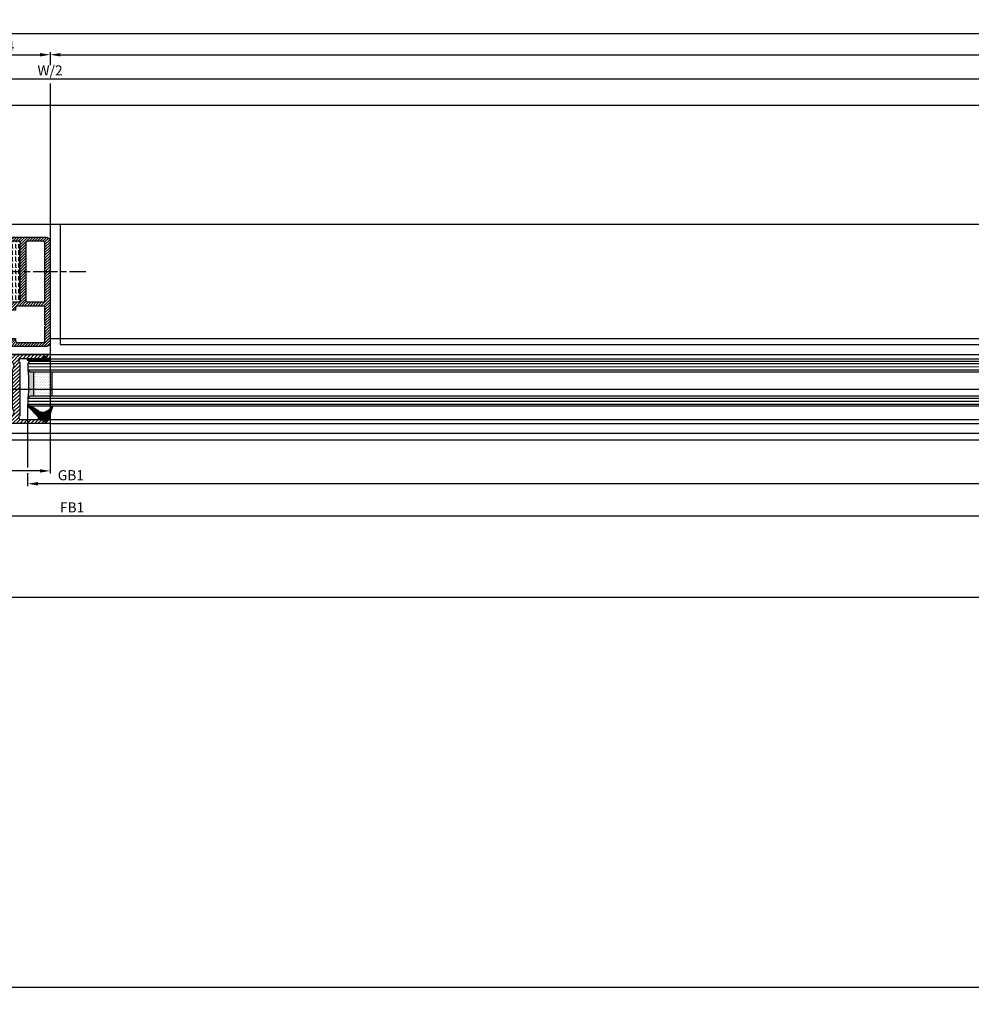
# Model space of a CAD drawing. Units: millimetres. Extents: x -2910 to 7393, y -444 to 5053.
# Drawn here: x -604 to -134, y -443 to 43 of the extents above; entities that cross this region are included whole.
import ezdxf

# ---------------------------------------------------------------- set-up
doc = ezdxf.new("R2010")
doc.units = ezdxf.units.MM
doc.linetypes.add('CENTERLINE', pattern=[30, 12, -1.5, 3, -1.5, 12])
for name, color, linetype in [('centerline-Mittellinie', 92, 'CENTERLINE'), ('dimension-Bemassung', 5, 'Continuous'), ('dimension-Bemassung_1_20', 5, 'Continuous'), ('hatching-Schraffur', 5, 'Continuous'), ('outline-Körperkante', 7, 'Continuous'), ('phantom-fiktive Kanten', 6, 'Continuous')]:
    doc.layers.add(name, color=color, linetype=linetype)
doc.styles.get("Standard").update_dxf_attribs({"font": 'arial.ttf'})
doc.styles.add('Text_50', font='arial.ttf', dxfattribs={"height": 50})
doc.dimstyles.new('Bemassung_1_20', dxfattribs={"dimtxt": 20, "dimasz": 50, "dimexe": 1.25, "dimexo": 1, "dimgap": 10, "dimtad": 1, "dimdec": 1, "dimtxsty": 'Text_50', "dimcen": 2.5, "dimadec": 0, "dimazin": 0, "dimtfac": 1, "dimtdec": 1, "dimtmove": 0, "dimatfit": 3, "dimfxl": 1, "dimarcsym": 0})
doc.dimstyles.new('ISO-5.0', dxfattribs={"dimtxt": 5, "dimasz": 5, "dimexe": 1.25, "dimexo": 0.625, "dimgap": 1, "dimtad": 1, "dimdec": 3, "dimtxsty": 'Standard', "dimcen": 2.5, "dimclrd": 256, "dimclre": 256, "dimadec": 0, "dimazin": 0, "dimtfac": 1, "dimtdec": 3, "dimtmove": 0, "dimatfit": 3, "dimfxl": 1, "dimlwd": -1, "dimlwe": -1, "dimarcsym": 0})

# ---------------------------------------------------------------- blocks, each defined once
blk = doc.blocks.new('*D100')
at = {"layer": 'Defpoints', "color": 0, "transparency": 16777216}
for p in [(-589.4952340723821, 25.54384567265663), (-1511.495995781766, -8.65121917537158), (-589.4952340723821, -66.65121979208548)]:
    blk.add_point(p, dxfattribs=at)
at = {"layer": 'dimension-Bemassung', "transparency": 16777216}
for p, q in [((-1511.495995781766, -8.02621917537158), (-1511.495995781766, 26.79384567265663)), ((-1506.495995781766, 25.54384567265663), (-594.4952340723821, 25.54384567265663))]:
    blk.add_line(p, q, dxfattribs=at)
for points in [[(-1506.495995781766, 26.37717900598997), (-1506.495995781766, 24.7105123393233), (-1511.495995781766, 25.54384567265663)], [(-594.4952340723821, 26.37717900598997), (-594.4952340723821, 24.7105123393233), (-589.4952340723821, 25.54384567265663)]]:
    blk.add_solid(points, dxfattribs=at)
at = {"layer": 'dimension-Bemassung', "color": 0, "transparency": 16777216, "insert": (-613.3987545868536, 29.12911170267027), "char_height": 5, "attachment_point": 5}
blk.add_mtext('W/4', dxfattribs=at)
blk = doc.blocks.new('*D105')
at = {"layer": 'Defpoints', "color": 0, "transparency": 16777216}
for p in [(-1541.495234072382, -96.54220199984468), (-589.4952340723821, -116.4916412640192), (-1541.495234072382, -179.9568587513426)]:
    blk.add_point(p, dxfattribs=at)
at = {"layer": 'dimension-Bemassung', "transparency": 16777216}
for p, q in [((-1541.495234072382, -97.16720199984468), (-1541.495234072382, -181.2068587513426)), ((-589.4952340723821, -117.1166412640192), (-589.4952340723821, -181.2068587513426)), ((-594.4952340723821, -179.9568587513426), (-1536.495234072382, -179.9568587513426))]:
    blk.add_line(p, q, dxfattribs=at)
for points in [[(-1536.495234072382, -179.1235254180092), (-1536.495234072382, -180.7901920846759), (-1541.495234072382, -179.9568587513426)], [(-594.4952340723821, -179.1235254180092), (-594.4952340723821, -180.7901920846759), (-589.4952340723821, -179.9568587513426)]]:
    blk.add_solid(points, dxfattribs=at)
at = {"layer": 'dimension-Bemassung', "color": 0, "transparency": 16777216, "insert": (-1501.516934012001, -176.4466268277409), "char_height": 5, "attachment_point": 5}
blk.add_mtext('FB2', dxfattribs=at)
blk = doc.blocks.new('*D109')
at = {"layer": 'Defpoints', "color": 0, "transparency": 16777216}
for p in [(3332.502681612818, 36.07557925922413), (-2667.495992907401, 25.54384567265663), (3332.502681612818, 4.731477469573746)]:
    blk.add_point(p, dxfattribs=at)
at = {"layer": 'dimension-Bemassung', "transparency": 16777216}
for p, q in [((-2667.495992907401, 26.16884567265663), (-2667.495992907401, 37.32557925922413)), ((-2662.495992907401, 36.07557925922413), (3327.502681612817, 36.07557925922413)), ((3332.502681612818, 5.356477469573746), (3332.502681612818, 37.32557925922413))]:
    blk.add_line(p, q, dxfattribs=at)
for points in [[(-2662.495992907401, 36.90891259255746), (-2662.495992907401, 35.24224592589079), (-2667.495992907401, 36.07557925922413)], [(3327.502681612817, 36.90891259255746), (3327.502681612817, 35.24224592589079), (3332.502681612818, 36.07557925922413)]]:
    blk.add_solid(points, dxfattribs=at)
at = {"layer": 'dimension-Bemassung', "color": 0, "transparency": 16777216, "insert": (332.5033443527086, 39.57557925922413), "char_height": 5, "attachment_point": 5}
blk.add_mtext('LB', dxfattribs=at)
blk = doc.blocks.new('*D110')
at = {"layer": 'Defpoints', "color": 0, "transparency": 16777216}
for p in [(332.5026816129116, 13.57361956140596), (-1511.495995781766, -8.542201383131612), (332.5026816129116, -23.80744045781182)]:
    blk.add_point(p, dxfattribs=at)
at = {"layer": 'dimension-Bemassung', "transparency": 16777216}
for p, q in [((-1511.495995781766, -7.917201383131612), (-1511.495995781766, 14.82361956140596)), ((-1506.495995781766, 13.57361956140596), (327.5026816129116, 13.57361956140596))]:
    blk.add_line(p, q, dxfattribs=at)
for points in [[(-1506.495995781766, 14.40695289473929), (-1506.495995781766, 12.74028622807263), (-1511.495995781766, 13.57361956140596)], [(327.5026816129116, 14.40695289473929), (327.5026816129116, 12.74028622807263), (332.5026816129116, 13.57361956140596)]]:
    blk.add_solid(points, dxfattribs=at)
at = {"layer": 'dimension-Bemassung', "color": 0, "transparency": 16777216, "insert": (-589.496657084427, 17.1588855914196), "char_height": 5, "attachment_point": 5}
blk.add_mtext('W/2', dxfattribs=at)
blk = doc.blocks.new('*D111')
at = {"layer": 'Defpoints', "color": 0, "transparency": 16777216}
for p in [(-619.4952369467474, -154.5422019998446), (327.5053325720737, -154.5422013831329), (327.5053325720737, -202.1259787802195)]:
    blk.add_point(p, dxfattribs=at)
at = {"layer": 'dimension-Bemassung', "transparency": 16777216}
for p, q in [((327.5053325720737, -155.1672013831329), (327.5053325720737, -203.3759787802195)), ((-614.4952369467474, -202.1259787802195), (322.5053325720737, -202.1259787802195))]:
    blk.add_line(p, q, dxfattribs=at)
for points in [[(-614.4952369467474, -201.2926454468861), (-614.4952369467474, -202.9593121135528), (-619.4952369467474, -202.1259787802195)], [(322.5053325720737, -201.2926454468861), (322.5053325720737, -202.9593121135528), (327.5053325720737, -202.1259787802195)]]:
    blk.add_solid(points, dxfattribs=at)
at = {"layer": 'dimension-Bemassung', "color": 0, "transparency": 16777216, "insert": (-578.604687141957, -198.6157468566178), "char_height": 5, "attachment_point": 5}
blk.add_mtext('FB1', dxfattribs=at)
blk = doc.blocks.new('*D112')
at = {"layer": 'Defpoints', "color": 0, "transparency": 16777216}
for p in [(-600.4952442296244, -146.9922019998438), (308.5053325720742, -146.9922013831336), (-600.4952442296244, -186.3057927481571)]:
    blk.add_point(p, dxfattribs=at)
at = {"layer": 'dimension-Bemassung', "transparency": 16777216}
blk.add_line((303.5053325720742, -186.3057927481571), (-595.4952442296244, -186.3057927481571), dxfattribs=at)
for points in [[(-595.4952442296244, -185.4724594148238), (-595.4952442296244, -187.1391260814905), (-600.4952442296244, -186.3057927481571)], [(303.5053325720742, -185.4724594148238), (303.5053325720742, -187.1391260814905), (308.5053325720742, -186.3057927481571)]]:
    blk.add_solid(points, dxfattribs=at)
at = {"layer": 'dimension-Bemassung', "color": 0, "transparency": 16777216, "insert": (-579.2100641373222, -182.7205267181435), "char_height": 5, "attachment_point": 5}
blk.add_mtext('GB1', dxfattribs=at)
blk = doc.blocks.new('*D113')
at = {"layer": 'Defpoints', "color": 0, "transparency": 16777216}
for p in [(332.5053325720724, 25.54384567265663), (332.5053325720724, -24.43244045781182), (-589.4952340723821, -66.65121979208548)]:
    blk.add_point(p, dxfattribs=at)
at = {"layer": 'dimension-Bemassung', "transparency": 16777216}
blk.add_line((-584.495234072382, 25.54384567265663), (327.5053325720723, 25.54384567265663), dxfattribs=at)
for points in [[(-584.495234072382, 26.37717900598997), (-584.495234072382, 24.7105123393233), (-589.4952340723821, 25.54384567265663)], [(327.5053325720723, 26.37717900598997), (327.5053325720723, 24.7105123393233), (332.5053325720724, 25.54384567265663)]]:
    blk.add_solid(points, dxfattribs=at)
at = {"layer": 'dimension-Bemassung', "color": 0, "transparency": 16777216, "insert": (291.9669572725884, 29.12911170267027), "char_height": 5, "attachment_point": 5}
blk.add_mtext('W/4', dxfattribs=at)
blk = doc.blocks.new('Grundriss_E-profil')
at = {"layer": 'hatching-Schraffur'}
h = blk.add_hatch(dxfattribs=at)
h.set_pattern_fill('LINE', color=256, scale=0.3, angle=-45.00000000000001, style=0)
h.set_pattern_definition([(225, (462.2984063669109, 260.1302474895663), (-0.6735192090801866, 0.6735192090801863), [])])
edge = h.paths.add_edge_path()
edge.add_line((49.38659659358425, -18.54318390459553), (49.46714559642592, -17))
edge.add_line((49.46714559642592, -17), (46.96714559642592, -17))
edge.add_line((46.96714559642592, -17), (46.96714559642592, -15))
edge.add_line((46.96714559642592, -15), (48.46714559642592, -15))
edge.add_line((48.46714559642592, -15), (48.46714559642592, -16))
edge.add_line((48.46714559642592, -16), (50.46714559642592, -16))
edge.add_line((50.46714559642592, -16), (50.46714559642592, -15))
edge.add_line((50.46714559642592, -15), (61.46714559642592, -15))
edge.add_arc((61.46714559642592, -14), 1, 630, 779.9999999999994)
edge.add_line((61.96714559642592, -13.13397459621558), (61.96714559642592, -11.89999999999997))
edge.add_line((61.96714559642592, -11.89999999999997), (62.3671455964259, -11.5))
edge.add_line((62.3671455964259, -11.5), (61.96714559642592, -11.10000000000002))
edge.add_line((61.96714559642592, -11.10000000000002), (61.96714559642592, 11.10000000000002))
edge.add_line((61.96714559642592, 11.09999999999996), (62.3671455964259, 11.49999999999994))
edge.add_line((62.3671455964259, 11.49999999999994), (61.96714559642592, 11.89999999999992))
edge.add_line((61.96714559642592, 11.89999999999992), (61.96714559642592, 13.13397459621552))
edge.add_arc((61.46714559642592, 13.99999999999994), 1.000000000000008, 299.9999999999997, 450)
edge.add_line((61.46714559642592, 14.99999999999994), (50.46714559642592, 14.99999999999994))
edge.add_line((50.46714559642592, 14.99999999999994), (50.46714559642592, 15.99999999999994))
edge.add_line((50.46714559642592, 15.99999999999994), (48.46714559642592, 15.99999999999994))
edge.add_line((48.46714559642592, 15.99999999999994), (48.46714559642592, 14.99999999999994))
edge.add_line((48.46714559642592, 14.99999999999994), (46.96714559642592, 14.99999999999994))
edge.add_line((46.96714559642592, 14.99999999999994), (46.96714559642592, 16.99999999999994))
edge.add_line((46.96714559642592, 16.99999999999994), (74.96714559642592, 17))
edge.add_arc((74.96714559642592, 15), 2, 360, 450, ccw=False)
edge.add_line((76.96714559642592, 15.00000000000006), (76.96714559642592, -34.99999999999995))
edge.add_arc((74.96714559642592, -35), 2, 270, 360, ccw=False)
edge.add_line((74.96714559642592, -37), (51.46714559642592, -37))
edge.add_line((51.46714559642592, -37), (52.17245351925979, -33))
edge.add_line((52.17245351925979, -33), (53.46714559642592, -33))
edge.add_line((53.46714559642592, -33), (53.46714559642592, -34))
edge.add_line((53.46714559642592, -34), (57.46714559642592, -34))
edge.add_line((57.46714559642592, -34), (57.46714559642592, -33))
edge.add_line((57.46714559642592, -33), (59.96714559642592, -33))
edge.add_line((59.96714559642592, -33), (59.96714559642592, -34))
edge.add_arc((60.96714559642592, -34), 1, 540, 630)
edge.add_line((60.96714559642592, -35), (73.46714559642587, -35))
edge.add_arc((73.46714559642587, -34), 1, 630, 720)
edge.add_line((74.46714559642587, -34), (74.46714559642587, -26.90000000000003))
edge.add_line((74.46714559642587, -26.90000000000003), (74.8671455964259, -26.5))
edge.add_line((74.8671455964259, -26.5), (74.46714559642587, -26.09999999999997))
edge.add_line((74.46714559642587, -26.09999999999997), (74.46714559642587, -18))
edge.add_arc((73.46714559642587, -18), 1, 360, 450)
edge.add_line((73.46714559642587, -17), (60.96714559642598, -17.00000000000005))
edge.add_arc((60.96714559642598, -18.00000000000006), 1, 450, 540)
edge.add_line((59.96714559642597, -18.00000000000006), (59.96714559642597, -19))
edge.add_line((59.96714559642597, -19), (57.46714559642592, -19))
edge.add_line((57.46714559642592, -19), (57.46714559642592, -18))
edge.add_line((57.46714559642592, -18), (53.46714559642592, -18))
edge.add_line((53.46714559642592, -18), (53.46714559642592, -19))
edge.add_line((53.46714559642592, -19), (52.46714559642592, -19))
edge.add_line((52.46714559642592, -19), (52.46714559642592, -18))
edge.add_line((52.46714559642592, -18), (49.38659659358425, -18.54318390459553))
edge = h.paths.add_edge_path(flags=16)
edge.add_line((74.46714559642592, 0.3999999999999772), (74.46714559642598, 14))
edge.add_arc((73.46714559642598, 13.99999999999994), 1, 360, 450)
edge.add_line((73.46714559642598, 14.99999999999994), (65.96714559642592, 14.99999999999994))
edge.add_arc((65.96714559642592, 13.99999999999994), 1, 450, 540)
edge.add_line((64.96714559642592, 13.99999999999994), (64.96714559642592, -14.00000000000005))
edge.add_arc((65.96714559642592, -14), 1, 540, 630)
edge.add_line((65.96714559642592, -15), (73.46714559642587, -15))
edge.add_arc((73.46714559642587, -14), 1, 630, 720)
edge.add_line((74.46714559642587, -14), (74.46714559642592, -0.3999999999999772))
edge.add_line((74.46714559642592, -0.3999999999999772), (74.8671455964259, 0))
edge.add_line((74.8671455964259, 0), (74.46714559642592, 0.3999999999999772))
at = {"layer": 'outline-Körperkante'}
for q in [(55.18050929372972, -15), (55.67449224679134, -15)]:
    blk.add_line((55.42750077026053, -15.24699147653081), q, dxfattribs=at)
for points in [[(57.46714559642592, -34), (57.46714559642592, -33), (59.96714559642592, -33), (59.96714559642592, -34, 0.4142135623730951), (60.96714559642592, -35), (73.46714559642587, -35, 0.4142135623730951), (74.46714559642587, -34), (74.46714559642587, -26.90000000000003), (74.8671455964259, -26.5), (74.46714559642587, -26.09999999999997), (74.46714559642587, -18, 0.4142135623730951), (73.46714559642587, -17), (60.96714559642598, -17.00000000000005, 0.4142135623730951), (59.96714559642597, -18.00000000000006), (59.96714559642597, -19), (57.46714559642592, -19), (57.46714559642592, -18), (53.46714559642592, -18), (53.46714559642592, -19), (52.46714559642592, -19), (52.46714559642592, -18), (49.38659659358425, -18.54318390459553), (49.46714559642592, -17), (46.96714559642592, -17), (46.96714559642592, -15), (48.46714559642592, -15), (48.46714559642592, -16), (50.46714559642592, -16), (50.46714559642592, -15), (61.46714559642592, -15, 0.7673269879789565), (61.96714559642592, -13.13397459621558), (61.96714559642592, -11.89999999999997), (62.3671455964259, -11.5), (61.96714559642592, -11.10000000000002), (61.96714559642592, 11.09999999999996), (62.3671455964259, 11.49999999999994), (61.96714559642592, 11.89999999999992), (61.96714559642592, 13.13397459621552, 0.7673269879789563), (61.46714559642592, 14.99999999999994), (50.46714559642592, 14.99999999999994), (50.46714559642592, 15.99999999999994), (48.46714559642592, 15.99999999999994), (48.46714559642592, 14.99999999999994), (46.96714559642592, 14.99999999999994), (46.96714559642592, 16.99999999999994), (74.96714559642592, 17, -0.4142135623730992), (76.9671455964259, 15.00000000000006), (76.96714559642592, -35, -0.4142135623730951), (74.96714559642592, -37), (51.46714559642592, -37), (52.17245351925979, -33), (53.46714559642592, -33), (53.46714559642592, -34)], [(74.46714559642592, 0.3999999999999772), (74.46714559642598, 13.99999999999994, 0.4142135623730956), (73.46714559642598, 14.99999999999994), (65.96714559642592, 14.99999999999994, 0.4142135623730951), (64.96714559642592, 13.99999999999994), (64.96714559642592, -14, 0.4142135623730951), (65.96714559642592, -15), (73.46714559642587, -15, 0.4142135623730951), (74.46714559642587, -14), (74.46714559642592, -0.3999999999999772), (74.8671455964259, 0)]]:
    blk.add_lwpolyline(points, format="xyb", close=True, dxfattribs=at)
blk = doc.blocks.new('Grundriss_H-profil')
at = {"layer": 'hatching-Schraffur'}
h = blk.add_hatch(dxfattribs=at)
h.set_pattern_fill('LINE', color=256, scale=0.4, angle=45, style=0)
h.set_pattern_definition([(315, (-385.3312636448503, -260.1302474895663), (-0.8980256121069153, -0.8980256121069153), [])])
edge = h.paths.add_edge_path()
edge.add_line((15.49999712563476, -15), (26.49999712563476, -15))
edge.add_line((26.49999712563476, -15), (26.49999712563476, -16))
edge.add_line((26.49999712563476, -16), (28.49999712563476, -16))
edge.add_line((28.49999712563476, -16), (28.49999712563476, -15))
edge.add_line((28.49999712563476, -15), (29.99999712563476, -15))
edge.add_line((29.99999712563476, -15), (29.99999712563476, -17))
edge.add_line((29.99999712563476, -17), (1.999997125634759, -17))
edge.add_ellipse((1.99999712563479, -15), major_axis=(1.414213562373095, 1.414213562373095), ratio=0.9999999999999994, start_angle=135.0000000000016, end_angle=224.9999999999992, ccw=False)
edge.add_line((-2.8743652383e-06, -15.00000000000005), (-2.8743652374e-06, -7.730820300845945))
edge.add_ellipse((0.2999971256348024, -7.730820300845945), major_axis=(-0.2121320343559926, 0.2121320343559926), ratio=0.9999999999999978, start_angle=-30.000000000002615, end_angle=45, ccw=False)
edge.add_line((0.2223514121040457, -7.441042552959171), (5.600395435616461, -5.999999999999997))
edge.add_line((5.600395435616461, -5.999999999999997), (6.399997125634739, -6.461650250976558))
edge.add_line((6.399997125634739, -6.461650250976558), (6.399997125634739, -6.821023553303061))
edge.add_line((6.399997125634739, -6.821023553303061), (2.741178080532221, -7.801401161689906))
edge.add_ellipse((2.999997125634819, -8.767326987979), major_axis=(-0.7071067811865794, 0.7071067811865795), ratio=0.9999999999999998, start_angle=-29.99999999999611, end_angle=45)
edge.add_line((1.999997125634762, -8.767326987979), (1.999997125634761, -13.99999999999999))
edge.add_ellipse((2.999997125634761, -13.99999999999999), major_axis=(0.7071067811865479, 0.7071067811865479), ratio=0.9999999999999989, start_angle=135, end_angle=225)
edge.add_line((2.999997125634761, -15), (5.399997125634738, -15))
edge.add_ellipse((5.399997125634738, -13.99999999999999), major_axis=(0.7071067811865478, 0.7071067811865478), ratio=0.9999999999999996, start_angle=225, end_angle=315)
edge.add_line((6.399997125634738, -13.99999999999999), (6.399997125634739, -10.46746704158317))
edge.add_ellipse((7.399997125634796, -10.4674670415834), major_axis=(-0.7071067811865892, 0.7071067811865892), ratio=0.999999999999998, start_angle=-15.000000000002672, end_angle=44.999999999986926, ccw=False)
edge.add_line((6.899997125634796, -9.601441637798867), (8.245906199707688, -8.824380671577954))
edge.add_ellipse((8.499997125634733, -9.255005567933834), major_axis=(0.3535533905932588, 0.3535533905932588), ratio=0.9999999999999875, start_angle=258.7489885958659, end_angle=435.5427995199246, ccw=False)
edge.add_ellipse((9.999997125634733, -11.4999999999992), major_axis=(1.555634918610973, 1.555634918610973), ratio=1, start_angle=78.74898859587924, end_angle=197.9643082105983)
edge.add_line((8.999997125634762, -13.45959179422658), (8.999997125634762, -14.40000000000003))
edge.add_line((8.999997125634762, -14.40000000000003), (10.99999712563476, -14.40000000000003))
edge.add_line((10.99999712563476, -14.40000000000003), (10.99999712563476, -13.45959179422652))
edge.add_ellipse((9.999997125634733, -11.5), major_axis=(-1.555634918610403, 1.555634918610403), ratio=0.9999999999999998, start_angle=162.0356917894131, end_angle=263.624832873019)
edge.add_ellipse((12.49999712563385, -9.502501564456505), major_axis=(-0.7071067811859101, 0.7071067811859099), ratio=0.9999999999999966, start_angle=45.00000000011403, end_angle=83.6248328731445, ccw=False)
edge.add_line((11.49999712563476, -9.502501564458496), (11.49999712563476, -0.4000000000000324))
edge.add_line((11.49999712563476, -0.400000000000032), (11.89999712563474, -5.47e-14))
edge.add_line((11.89999712563474, -5.47e-14), (11.49999712563476, 0.3999999999999226))
edge.add_line((11.49999712563476, 0.3999999999999226), (11.49999712563476, 9.502501564458386))
edge.add_ellipse((12.49999712563508, 9.502501564458273), major_axis=(-0.7071067811867682, 0.7071067811867681), ratio=0.9999999999999982, start_angle=6.375167126985616, end_angle=44.999999999993406, ccw=False)
edge.add_ellipse((9.999997125634536, 11.5000000000008), major_axis=(1.555634918609921, 1.555634918609921), ratio=0.9999999999999998, start_angle=276.3751671269646, end_angle=377.9643082105721)
edge.add_line((10.99999712563476, 13.45959179422647), (10.99999712563476, 14.39999999999992))
edge.add_line((10.99999712563476, 14.39999999999992), (8.999997125634765, 14.39999999999992))
edge.add_line((8.999997125634765, 14.39999999999992), (8.999997125634765, 13.45959179422647))
edge.add_ellipse((9.999997125634794, 11.49999999999903), major_axis=(1.555634918610976, 1.555634918610976), ratio=1, start_angle=72.03569178940238, end_angle=191.2510114041187)
edge.add_ellipse((8.499997125634765, 9.25500556793378), major_axis=(0.3535533905932512, 0.3535533905932512), ratio=0.9999999999999966, start_angle=194.4572004800756, end_angle=371.25101140413324, ccw=False)
edge.add_line((8.24590619970772, 8.8243806715779), (6.899997125634571, 9.60144163779859))
edge.add_ellipse((7.399997125634684, 10.46746704158306), major_axis=(-0.7071067811866109, 0.7071067811866109), ratio=0.9999999999999989, start_angle=44.999999999999886, end_angle=104.9999999999954, ccw=False)
edge.add_line((6.399997125634599, 10.46746704158306), (6.399997125634742, 14))
edge.add_ellipse((5.399997125634742, 14), major_axis=(0.7071067811865479, 0.7071067811865479), ratio=0.9999999999999989, start_angle=314.9999999999999, end_angle=405)
edge.add_line((5.399997125634742, 15), (2.999997125634765, 14.99999999999994))
edge.add_ellipse((2.999997125634765, 14), major_axis=(-0.7071067811865076, 0.7071067811865078), ratio=0.9999999999999996, start_angle=-45, end_angle=45.00000000000325)
edge.add_line((1.999997125634765, 13.99999999999995), (1.99999712563465, 8.767326987978892))
edge.add_ellipse((2.999997125634707, 8.767326987979008), major_axis=(-0.7071067811865878, 0.7071067811865878), ratio=0.9999999999999996, start_angle=45.00000000000649, end_angle=120.0000000000032)
edge.add_line((2.741178080532223, 7.801401161689856), (6.399997125634741, 6.821023553302953))
edge.add_line((6.399997125634741, 6.821023553302953), (6.399997125634741, 6.461650250976506))
edge.add_line((6.399997125634741, 6.461650250976506), (5.600395435616463, 5.999999999999945))
edge.add_line((5.600395435616463, 5.999999999999945), (0.2223514121040475, 7.441042552959178))
edge.add_ellipse((0.2999971256347474, 7.730820300845895), major_axis=(-0.2121320343559518, 0.2121320343559517), ratio=0.9999999999999984, start_angle=45.000000000010914, end_angle=120.00000000001029, ccw=False)
edge.add_line((-2.8743652355e-06, 7.730820300845838), (-2.8743652347e-06, 14.99999999999994))
edge.add_ellipse((1.999997125634736, 15), major_axis=(1.414213562373075, 1.414213562373076), ratio=0.9999999999999989, start_angle=44.99999999999932, end_angle=135.0000000000017, ccw=False)
edge.add_line((1.999997125634765, 16.99999999999995), (29.99999712563477, 16.99999999999994))
edge.add_line((29.99999712563477, 16.99999999999994), (29.99999712563477, 14.99999999999994))
edge.add_line((29.99999712563477, 14.99999999999994), (28.49999712563477, 14.99999999999994))
edge.add_line((28.49999712563477, 14.99999999999994), (28.49999712563477, 15.99999999999994))
edge.add_line((28.49999712563477, 15.99999999999994), (26.49999712563477, 15.99999999999994))
edge.add_line((26.49999712563477, 15.99999999999994), (26.49999712563477, 14.99999999999994))
edge.add_line((26.49999712563477, 14.99999999999994), (15.49999712563476, 14.99999999999994))
edge.add_ellipse((15.49999712563479, 13.99999999999994), major_axis=(0.7071067811865479, 0.7071067811865479), ratio=0.9999999999999996, start_angle=45.00000000000162, end_angle=194.999999999998)
edge.add_line((14.99999712563476, 13.13397459621552), (14.99999712563476, -13.13397459621558))
edge.add_ellipse((15.49999712563473, -14), major_axis=(0.7071067811865265, 0.7071067811865265), ratio=0.9999999999999989, start_angle=74.99999999999913, end_angle=225.0000000000016)
at = {"layer": 'outline-Körperkante'}
blk.add_line((30, -17), (2, -17), dxfattribs=at)
blk.add_lwpolyline([(10.99999712563476, 13.45959179422647, -0.4747768484601994), (11.71874712563442, 10.12671982556537, 0.170146590439646), (11.49999712563476, 9.502501564458386), (11.49999712563476, 0.3999999999999226), (11.89999712563474, -5.47e-14), (11.49999712563476, -0.400000000000032), (11.49999712563476, -9.502501564458496, 0.1701465904396517), (11.71874712563556, -10.12671982556463, -0.4747768484601928), (10.99999712563476, -13.45959179422652), (10.99999712563476, -14.40000000000003), (8.999997125634762, -14.40000000000003), (8.999997125634762, -13.45959179422658, -0.5727941721727782), (8.777774903412363, -9.670745277575518, 0.9724049664168603), (8.245906199707688, -8.824380671577954), (6.899997125634796, -9.601441637798867, 0.267949192431065), (6.399997125634739, -10.46746704158317), (6.399997125634738, -13.99999999999999, -0.4142135623730951), (5.399997125634738, -15), (2.999997125634761, -15, -0.4142135623730951), (1.999997125634761, -13.99999999999999), (1.999997125634762, -8.767326987979, -0.3394542588633702), (2.741178080532221, -7.801401161689906), (6.399997125634739, -6.821023553303061), (6.399997125634739, -6.461650250976558), (5.600395435616461, -5.999999999999997), (0.2223514121040457, -7.441042552959171, 0.3394542588633806), (-2.8743652374e-06, -7.730820300845945), (-2.8743652383e-06, -15.00000000000005, 0.4142135623730951), (1.999997125634761, -17), (29.99999712563476, -17), (29.99999712563476, -15), (28.49999712563476, -15), (28.49999712563476, -16), (26.49999712563476, -16), (26.49999712563476, -15), (15.49999712563476, -15, -0.7673269879789623), (14.99999712563476, -13.13397459621558), (14.99999712563476, 13.13397459621552, -0.7673269879789567), (15.49999712563476, 14.99999999999994), (26.49999712563477, 14.99999999999994), (26.49999712563477, 15.99999999999994), (28.49999712563477, 15.99999999999994), (28.49999712563477, 14.99999999999994), (29.99999712563477, 14.99999999999994), (29.99999712563477, 16.99999999999994), (1.999997125634765, 16.99999999999995, 0.4142135623730951), (-2.8743652347e-06, 14.99999999999994), (-2.8743652355e-06, 7.730820300845838, 0.3394542588633984), (0.2223514121040476, 7.441042552959178), (5.600395435616463, 5.999999999999945), (6.399997125634741, 6.461650250976506), (6.399997125634741, 6.821023553302953), (2.741178080532223, 7.801401161689856, -0.3394542588633445), (1.99999712563465, 8.767326987978892), (1.999997125634765, 13.99999999999995, -0.4142135623730951), (2.999997125634765, 14.99999999999994), (5.399997125634742, 15, -0.4142135623730951), (6.399997125634742, 14), (6.399997125634571, 10.46746704158306, 0.2679491924311277), (6.899997125634571, 9.60144163779859), (8.24590619970769, 8.824380671577844, 0.9724049664168466), (8.777774903412366, 9.670745277575408, -0.5727941721727757), (8.999997125634765, 13.45959179422647), (8.999997125634765, 14.39999999999992), (10.99999712563476, 14.39999999999992)], format="xyb", close=True, dxfattribs=at)
blk = doc.blocks.new('Grundriss_Glasverbundsteg_12mm')
at = {"layer": 'hatching-Schraffur'}
blk.add_hatch(color=256, dxfattribs=at).paths.add_polyline_path([(3, 6), (1, 6), (1.137e-13, 6.999999999999886, -0.0540994581790084), (1.137e-13, -6.999999999999772), (1.00000000000017, -5.999999999999886), (3, -5.999999999999886)])
h = blk.add_hatch(dxfattribs=at)
h.set_pattern_fill('DOTS', color=256, scale=0.5, style=0)
h.set_pattern_definition([(0, (-338.47368294135, -624.0330547285786), (0.396875, 0.79375), [0, -0.79375])])
h.paths.add_polyline_path([(12, 6), (3, 6), (3, -5.999999999999886), (12, -5.999999999999886)])
at = {"layer": 'outline-Körperkante'}
for p, q in [((3, 6), (3, -5.999999999999886)), ((12, 6), (12, -5.999999999999886))]:
    blk.add_line(p, q, dxfattribs=at)
blk.add_arc((-64.50630907687292, -2.274e-13), 64.88500528412607, 353.8066961232445, 6.193303876755504, dxfattribs=at)
blk = doc.blocks.new('Grundriss_Verglasungsgummi_21-23mm')
at = {"layer": 'hatching-Schraffur'}
h = blk.add_hatch(dxfattribs=at)
h.set_pattern_fill('GRATE', color=256, scale=0.6, angle=70, style=0)
h.set_pattern_definition([(70, (-30, 17), (-0.4475286106492888, 0.1628870932588498), []), (160, (-30, 17), (-0.6515483730353993, -1.790114442597155), [])])
edge = h.paths.add_edge_path()
edge.add_line((1.233225623188388, 8.48687365485273), (-0.9554146650784787, 6.488937604732996))
edge.add_arc((-4.171183066760569, 10.52938414710757), 5.163949522898502, 283.10873944227365, 308.51608236957225, ccw=False)
edge.add_line((-3, 5.5), (-3.942235403217068, 5.5))
edge.add_arc((-3.942235403217026, 7.999999999999965), 2.499999999999965, 229.9999999999991, 269.99999999999903, ccw=False)
edge.add_line((-5.54920442743338, 6.08488889220257), (-9.5, 8.549999999999955))
edge.add_line((-9.5, 8.549999999999955), (-10.89999999999998, 8.549999999999955))
edge.add_line((-10.89999999999998, 8.549999999999955), (-5.800000000000011, 3.322056677769523))
edge.add_line((-5.800000000000011, 3.322056677769523), (-5.800000000000011, 2.5))
edge.add_arc((-5.300000000000011, 2.5), 0.5, 180, 270)
edge.add_line((-5.300000000000011, 2), (-3.367949192431126, 2))
edge.add_line((-3.367949192431126, 2), (-3.100000000000022, 1))
edge.add_line((-3.100000000000022, 1), (-1.600000000000022, 1))
edge.add_line((-1.600000000000022, 1), (-1.600000000000022, 2))
edge.add_line((-1.600000000000022, 2), (0, 2))
edge.add_line((0, 2), (0.2323714666781598, 4.924285112033203))
edge.add_line((0.2323714666781598, 4.924285112033203), (1.426179017842912, 8.449999999999932))
edge.add_arc((1.326179017842918, 8.449999999999934), 0.0999999999999941, 359.999999999999, 521.6377180453608)
at = {"layer": 'outline-Körperkante'}
blk.add_lwpolyline([(1.233225623188388, 8.48687365485273), (-0.9554146650784787, 6.488937604732996, -0.1113168506135773), (-3, 5.5), (-3.942235403217068, 5.5, -0.1763269807084644), (-5.54920442743338, 6.08488889220257), (-9.5, 8.549999999999955), (-10.89999999999998, 8.549999999999955), (-5.800000000000011, 3.322056677769523), (-5.800000000000011, 2.5, 0.4142135623730951), (-5.300000000000011, 2), (-3.367949192431126, 2), (-3.100000000000022, 1), (-1.600000000000022, 1), (-1.600000000000022, 2), (0, 2), (0.2323714666781598, 4.924285112033203), (1.426179017842912, 8.449999999999932, 0.851350529436296), (1.231270657935567, 8.481502431964714)], format="xyb", dxfattribs=at)
blk = doc.blocks.new('Grundriss_Verglasungsgummi_dünn_mit_Abreisskante')
at = {"layer": 'hatching-Schraffur'}
h = blk.add_hatch(dxfattribs=at)
h.set_pattern_fill('GRATE', color=256, scale=0.6, angle=70, style=0)
h.set_pattern_definition([(290, (-30, 3.884265839817544), (-0.4475286106492888, -0.1628870932588498), []), (200, (-30, 3.884265839817544), (-0.6515483730353993, 1.790114442597155), [])])
edge = h.paths.add_edge_path()
edge.add_line((-4.349999999999965, -9.66573416018241), (-4.649999999999977, -9.66573416018241))
edge.add_line((-4.649999999999977, -9.66573416018241), (-4.799999999999954, -9.815734160182387))
edge.add_line((-4.799999999999954, -9.815734160182387), (-5.199999999999988, -9.815734160182387))
edge.add_line((-5.199999999999988, -9.815734160182387), (-5.349999999999965, -9.66573416018241))
edge.add_line((-5.349999999999965, -9.66573416018241), (-5.649999999999977, -9.66573416018241))
edge.add_line((-5.649999999999977, -9.66573416018241), (-5.800000000000011, -9.815734160182387))
edge.add_line((-5.800000000000011, -9.815734160182387), (-6.199999999999988, -9.815734160182387))
edge.add_line((-6.199999999999988, -9.815734160182387), (-6.349999999999965, -9.66573416018241))
edge.add_line((-6.349999999999965, -9.66573416018241), (-6.649999999999977, -9.66573416018241))
edge.add_line((-6.649999999999977, -9.66573416018241), (-6.800000000000011, -9.815734160182387))
edge.add_line((-6.800000000000011, -9.815734160182387), (-10, -9.815734160182387))
edge.add_arc((-9.999999999999972, -11.11573416018242), 1.300000000000039, 90.00000000000124, 180.0000000000012)
edge.add_line((-11.30000000000001, -11.11573416018245), (-3.300000000000011, -11.11573416018245))
edge.add_line((-3.300000000000011, -11.11573416018245), (-3.300000000000011, -12.11573416018245))
edge.add_line((-3.300000000000011, -12.11573416018245), (-1.600000000000022, -12.11573416018245))
edge.add_line((-1.600000000000022, -12.11573416018245), (-1.600000000000022, -11.11573416018245))
edge.add_line((-1.600000000000022, -11.11573416018245), (0, -11.11573416018245))
edge.add_line((0, -11.11573416018245), (0.2191612573451493, -9.66573416018241))
edge.add_line((0.2191612573451493, -9.66573416018241), (-0.0149412090090664, -9.66573416018241))
edge.add_line((-0.0149412090090664, -9.66573416018241), (-0.3000000000000114, -9.815734160182387))
edge.add_line((-0.3000000000000114, -9.815734160182387), (-4.199999999999931, -9.815734160182387))
edge.add_line((-4.199999999999931, -9.815734160182387), (-4.349999999999965, -9.66573416018241))
at = {"layer": 'outline-Körperkante'}
blk.add_lwpolyline([(-4.349999999999965, -9.66573416018241), (-4.649999999999977, -9.66573416018241), (-4.799999999999954, -9.815734160182387), (-5.199999999999988, -9.815734160182387), (-5.349999999999965, -9.66573416018241), (-5.649999999999977, -9.66573416018241), (-5.800000000000011, -9.815734160182387), (-6.199999999999988, -9.815734160182387), (-6.349999999999965, -9.66573416018241), (-6.649999999999977, -9.66573416018241), (-6.800000000000011, -9.815734160182387), (-10, -9.815734160182387, 0.4142135623730951), (-11.30000000000001, -11.11573416018245), (-3.300000000000011, -11.11573416018245), (-3.300000000000011, -12.11573416018245), (-1.600000000000022, -12.11573416018245), (-1.600000000000022, -11.11573416018245), (0, -11.11573416018245), (0.2191612573451493, -9.66573416018241), (-0.0149412090090664, -9.66573416018241), (-0.3000000000000114, -9.815734160182387), (-4.199999999999931, -9.815734160182387)], format="xyb", close=True, dxfattribs=at)
blk = doc.blocks.new('Grundriss_Laufflügel_Teleskop')
at = {"layer": 'hatching-Schraffur'}
h = blk.add_hatch(dxfattribs=at)
h.set_pattern_fill('FLEX', color=256, scale=0.25, angle=90, style=0)
h.set_pattern_definition([(90, (0, 0), (-1.587499999999999, 1e-16), [1.587499999999999, -1.587499999999999]), (135, (1e-16, 1.587499999999999), (-1.587500685704576, 2e-16), [0.396875, -1.451314999999999, 0.396875, -2.245065])])
h.paths.add_polyline_path([(-936.0005757855208, 48.49999938328154), (-936.0005757855208, 45.49999938328708), (-937.0005757855208, 44.49999938328708), (-947.0005757855218, 44.49999938328799), (-947.0005757855218, 42.99999938328777), (-945.5005757855218, 42.99999938328777), (-945.5005757855218, 41.99999938328776), (-943.5005757855218, 41.99999938328776), (-943.5005757855218, 42.99999938328777), (-932.5005757855218, 42.99999938328777, 0.7673269879789628), (-932.0005757855218, 44.86602478707221), (-932.0005757855218, 71.13397397950332, 0.7673269879789621), (-932.5005757855218, 72.99999938328776), (-943.5005757855218, 72.99999938328773), (-943.5005757855218, 73.99999938328774), (-945.5005757855218, 73.99999938328774), (-945.5005757855218, 72.99999938328776), (-947.0005757855218, 72.99999938328777), (-947.0005757855218, 71.49999938328803), (-937.0005757855208, 71.4999993832871), (-936.0005757855208, 70.4999993832871), (-936.0005757855208, 67.49999938328736, 0.0379774401852948)])
at = {"layer": 'centerline-Mittellinie'}
for p, q in [((-1879.364993274515, 57.99999938328799), (-899.3858378161526, 57.99999938328776)), ((-970.2325848883988, -1.705e-13), (1.368789951530288, 0))]:
    blk.add_line(p, q, dxfattribs=at)
at = {"layer": 'hatching-Schraffur'}
for p, q in [((-928.0005859427642, 12.54999938328885), (-19.0000028743616, 12.55000000000018)), ((-928.0005859427642, 11.07314831330359), (-19.0000028743616, 11.05001720597784)), ((-928.0005859427642, 9.54999938328885), (-19.00000287436933, 9.550000000031872)), ((-928.0005757855178, -4.450000616673207), (-19.00000287436933, -4.449999999962727)), ((-928.0005859427642, -5.949999999999363), (-19.0000028743616, -5.950000000001182)), ((-928.0005859427642, -7.45000061671115), (-19.0000028743616, -7.449999999999363))]:
    blk.add_line(p, q, dxfattribs=at)
at = {"layer": 'outline-Körperkante'}
for p, q in [((-932.0005757855218, 71.13397397950332), (-932.0005757855218, 44.86602478707221)), ((-917.0005786598872, 16.99999938328867), (-871.8711992050199, 17.00051898670037)), ((-917.0005786598872, 14.99999938328867), (-871.0429028558078, 14.99999938328867)), ((-872.8711993235506, 17.00051960341216), (-30, 16.99999999999909)), ((-872.0429029743385, 15.00000000000045), (-30, 14.99999999999909)), ((-927.0005859427642, 13.54999938328885), (-928.0005859427642, 12.54999938328885)), ((-928.0005859427642, 12.54999938328885), (-928.0005859427642, 9.54999938328885)), ((-20.0000028743616, 13.55000000000018), (-927.0005859427642, 13.54999938328885)), ((-928.0005859427642, 9.54999938328885), (-927.0005859427642, 8.54999938328885)), ((-927.0005859427642, 8.54999938328885), (-20.0000028743616, 8.550000000000637)), ((-927.0005859427642, -3.45000061671115), (-928.0005859427642, -4.45000061671115)), ((-928.0005859427642, -4.45000061671115), (-928.0005859427642, -7.45000061671115)), ((-20.0000028743616, -3.449999999999363), (-927.0005859427642, -3.45000061671115)), ((-928.0005859427642, -7.45000061671115), (-927.0005859427642, -8.45000061671115)), ((-20.0000028743616, -8.449999999999363), (-927.0005859427642, -8.45000061671115)), ((-917.0005786598872, -15.00000061671133), (-905.3948174248413, -15.00000061671133)), ((-917.0005786598872, -17.00000061671133), (-872.811915302644, -16.99935217802729)), ((-906.394817543372, -14.99999999999954), (-30.33258663227889, -15.00000000000045)), ((-873.811915421175, -16.99935156131551), (-30.33258663227525, -17.00000000000045))]:
    blk.add_line(p, q, dxfattribs=at)
for centre, radius, start, end in [((-932.5005757855218, 71.99999938328776), 0.9999999999999911, 299.9999999999999, 90), ((-932.5005757855218, 43.99999938328776), 1.000000000000001, 270, 60.00000000000007)]:
    blk.add_arc(centre, radius, start, end, dxfattribs=at)
for name, p in [('Grundriss_E-profil', (-993.9677213819477, 57.99999938328736)), ('Grundriss_Verglasungsgummi_21-23mm', (-917.0005786598872, -17.00000061671139))]:
    blk.add_blockref(name, p)
at = {"xscale": -1, "rotation": 180}
for name, p in [('Grundriss_H-profil', (-947.0005757855218, -6.167113895e-07)), ('Grundriss_Verglasungsgummi_dünn_mit_Abreisskante', (-917.0005786598872, 3.884265223106154)), ('Grundriss_Glasverbundsteg_12mm', (-928.0005757855184, 2.549999383323864))]:
    blk.add_blockref(name, p, dxfattribs=at)
blk = doc.blocks.new('*D78')
at = {"layer": 'Defpoints', "color": 0, "transparency": 16777216}
for p in [(2176.504009966749, 0.6716794764312226), (-1511.495995781765, -8.65121917537175), (2176.504009966749, -8.65121917537175)]:
    blk.add_point(p, dxfattribs=at)
at = {"layer": 'dimension-Bemassung', "transparency": 16777216}
for p, q in [((-1511.495995781765, -8.02621917537175), (-1511.495995781765, 1.921679476431222)), ((-1506.495995781766, 0.6716794764312226), (2171.504009966749, 0.6716794764312226)), ((2176.504009966749, -8.02621917537175), (2176.504009966749, 1.921679476431222))]:
    blk.add_line(p, q, dxfattribs=at)
for points in [[(-1506.495995781766, 1.505012809764556), (-1506.495995781766, -0.1616538569021107), (-1511.495995781765, 0.6716794764312226)], [(2171.504009966749, 1.505012809764556), (2171.504009966749, -0.1616538569021107), (2176.504009966749, 0.6716794764312226)]]:
    blk.add_solid(points, dxfattribs=at)
at = {"layer": 'dimension-Bemassung', "color": 0, "transparency": 16777216, "insert": (332.9076322283922, 4.171679476431222), "char_height": 5, "attachment_point": 5}
blk.add_mtext('W=DB', dxfattribs=at)
blk = doc.blocks.new('*D130')
at = {"layer": 'Defpoints', "color": 0, "transparency": 16777216}
for p in [(-2653.494667427835, -236.5079566459098), (3318.502675429033, -242.5422586281226), (-2653.494667427835, -435.005141909065)]:
    blk.add_point(p, dxfattribs=at)
at = {"layer": 'dimension-Bemassung_1_20', "color": 0, "lineweight": -2, "transparency": 16777216}
for p, q in [((-2653.494667427835, -237.5079566459099), (-2653.494667427835, -436.255141909065)), ((3318.502675429033, -243.5422586281226), (3318.502675429033, -436.255141909065)), ((3268.502675429033, -435.005141909065), (-2603.494667427835, -435.005141909065))]:
    blk.add_line(p, q, dxfattribs=at)
at = {"layer": 'dimension-Bemassung_1_20', "color": 0, "transparency": 16777216}
for points in [[(-2603.494667427835, -426.6718085757317), (-2603.494667427835, -443.3384752423983), (-2653.494667427835, -435.005141909065)], [(3268.502675429033, -426.6718085757317), (3268.502675429033, -443.3384752423983), (3318.502675429033, -435.005141909065)]]:
    blk.add_solid(points, dxfattribs=at)
at = {"layer": 'dimension-Bemassung_1_20', "color": 0, "transparency": 16777216, "insert": (332.504004000599, -400.0051419090651), "char_height": 50, "attachment_point": 5, "style": 'Text_50'}
blk.add_mtext('LKmin=LVmin', dxfattribs=at)

msp = doc.modelspace()

# ---------------------------------------------------------------- linework, layer by layer
at = {"layer": 'centerline-Mittellinie'}
msp.add_line((-2490.584433410337, -139.542201383133), (371.9612145576407, -139.5422013831326), dxfattribs=at)
at = {"layer": 'dimension-Bemassung'}
for p, q in [((-589.4952340723821, 26.79384567265652), (-589.4952340723821, 20.47981838618898)), ((-589.4952340723821, 11.36415265937467), (-589.4952340723821, -67.51797288746138)), ((-600.4952442296244, -178.2550113395473), (-600.4952442296244, -146.936772280324)), ((-600.4952442296244, -187.5376513477121), (-600.4952442296244, -181.057810327713))]:
    msp.add_line(p, q, dxfattribs=at)
at = {"layer": 'outline-Körperkante'}
for p, q in [((-589.4952340723821, -114.5422013831335), (327.5053325720737, -114.5422013831335)), ((-2651.4959929074, -164.5422013831335), (327.5053325720737, -164.5422013831335))]:
    msp.add_line(p, q, dxfattribs=at)
at = {"layer": 'phantom-fiktive Kanten'}
for p, q in [((-2653.493210276861, -58.04224493733103), (3318.504884486962, -58.10043819073868)), ((-584.495234072382, -58.0624059825321), (-584.4947355037856, -117.542126729529)), ((-584.4947355037856, -117.542126729529), (1235.6113221077, -117.5268703074872)), ((3139.504007092383, -161.5443864722965), (-2474.495992907399, -161.5400706169416)), ((3318.502675429033, -242.5422586281226), (-2653.494667427835, -242.5422586281226))]:
    msp.add_line(p, q, dxfattribs=at)

# ---------------------------------------------------------------- block references
at = {"layer": 'outline-Körperkante'}
msp.add_blockref('Grundriss_Laufflügel_Teleskop', (327.5053417131398, -139.5422013831326), dxfattribs=at)

# ---------------------------------------------------------------- dimensions: what is measured, and where the dimension line sits
at = {"layer": 'dimension-Bemassung'}
for base, p1, p2, text, picture, middle in [((3332.502681612818, 36.07557925922413), (-2667.495992907401, 25.54384567265663), (3332.502681612818, 4.731477469573746), 'LB', '*D109', (332.5033443527086, 36.07557925922413)), ((2176.504009966749, 0.6716794764312226), (-1511.495995781765, -8.65121917537175), (2176.504009966749, -8.65121917537175), 'W=DB', '*D78', (332.9076322283922, 0.6716794764312226)), ((-1541.495234072382, -179.9568587513426), (-589.4952340723821, -116.4916412640192), (-1541.495234072382, -96.54220199984468), 'FB2', '*D105', (-1501.516934012001, -179.9568587513426))]:
    dim = msp.add_linear_dim(base=base, p1=p1, p2=p2, text=text, dimstyle='ISO-5.0', dxfattribs=at)
    dim.commit()
    dim.dimension.update_dxf_attribs({"geometry": picture, "text_midpoint": middle, "dimtype": 160})
for base, p1, p2, text, override, picture, middle in [((-589.4952340723821, 25.54384567265663), (-1511.495995781766, -8.65121917537158), (-589.4952340723821, -66.65121979208548), 'W/4', {"dimse2": 1}, '*D100', (-613.3987545868536, 25.54384567265663)), ((332.5053325720724, 25.54384567265663), (-589.4952340723821, -66.65121979208548), (332.5053325720724, -24.43244045781182), 'W/4', {"dimse1": 1, "dimse2": 1}, '*D113', (291.9669572725884, 25.54384567265663)), ((-600.4952442296244, -186.3057927481571), (308.5053325720742, -146.9922013831336), (-600.4952442296244, -146.9922019998438), 'GB1', {"dimse1": 1, "dimse2": 1}, '*D112', (-579.2100641373222, -186.3057927481571)), ((327.5053325720737, -202.1259787802195), (-619.4952369467474, -154.5422019998446), (327.5053325720737, -154.5422013831329), 'FB1', {"dimse1": 1}, '*D111', (-578.604687141957, -202.1259787802195))]:
    dim = msp.add_linear_dim(base=base, p1=p1, p2=p2, text=text, dimstyle='ISO-5.0', override=override, dxfattribs=at)
    dim.commit()
    dim.dimension.update_dxf_attribs({"geometry": picture, "text_midpoint": middle, "dimtype": 160})
dim = msp.add_linear_dim(base=(332.5026816129116, 13.57361956140596), p1=(-1511.495995781766, -8.542201383131612), p2=(332.5026816129116, -23.80744045781182), text='W/2', dimstyle='ISO-5.0', override={"dimse1": 0, "dimse2": 1}, dxfattribs=at)
dim.commit()
dim.dimension.update_dxf_attribs({"geometry": '*D110', "text_midpoint": (-589.496657084427, 17.1588855914196)})
at = {"layer": 'dimension-Bemassung_1_20'}
dim = msp.add_linear_dim(base=(-2653.494667427835, -435.005141909065), p1=(3318.502675429033, -242.5422586281226), p2=(-2653.494667427835, -236.5079566459098), text='LKmin=LVmin', dimstyle='Bemassung_1_20', dxfattribs=at)
dim.commit()
dim.dimension.update_dxf_attribs({"geometry": '*D130', "text_midpoint": (332.504004000599, -400.0051419090651)})

doc.saveas('drawing.dxf')
